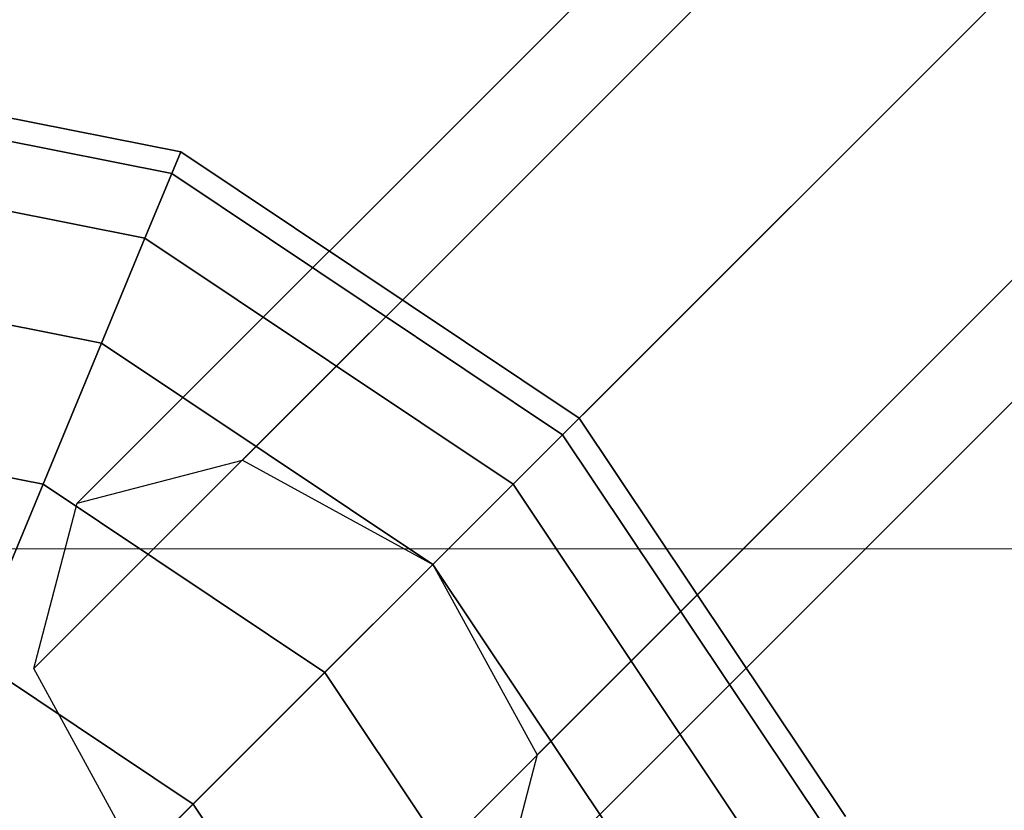
# Model space of a CAD drawing. Extents: x -2748 to 18113, y -11111 to 9293.
# Drawn here: x 10252 to 10352, y -2664 to -2583 of the extents above; entities that cross this region are included whole.
import ezdxf

# ---------------------------------------------------------------- set-up
doc = ezdxf.new("R2010")
doc.units = 0
doc.header["$LTSCALE"] = 350
doc.header["$MEASUREMENT"] = 0
doc.layers.add('BEM-SI-AMERICA', color=7, linetype='CONTINUOUS', lineweight=35)
doc.layers.add('NEPTUN-19', color=7, linetype='CONTINUOUS')
doc.styles.get("Standard").update_dxf_attribs({"font": 'isocp2.shx'})
doc.dimstyles.new('America SI', dxfattribs={"dimscale": 85, "dimtxt": 3.5, "dimasz": 4, "dimexe": 2, "dimexo": 0, "dimgap": 2, "dimtad": 0, "dimdec": 4, "dimlfac": 0.039377, "dimzin": 0, "dimdsep": 46, "dimlunit": 4, "dimtxsty": 'Standard', "dimcen": 2, "dimadec": 0, "dimazin": 0, "dimtfac": 1, "dimtdec": 4, "dimtofl": 0, "dimtmove": 0, "dimatfit": 3, "dimfxl": 2, "dimtolj": 1, "dimtzin": 0, "dimarcsym": 0})

# ---------------------------------------------------------------- blocks, each defined once
blk = doc.blocks.new('*D43')
at = {"layer": 'BEM-SI-AMERICA', "color": 0, "lineweight": -2, "transparency": 16777216}
for p, q in [((4798.58, 6481.57), (-1362.85, 6481.57)), ((-1192.85, 6141.57), (-1192.85, 901.72)), ((-1192.85, -5863.58), (-1192.85, -623.72)), ((12433.05, -6203.58), (-1362.85, -6203.58))]:
    blk.add_line(p, q, dxfattribs=at)
at = {"layer": 'BEM-SI-AMERICA', "color": 0, "transparency": 16777216}
for points in [[(-1249.51, 6141.57), (-1136.18, 6141.57), (-1192.85, 6481.57)], [(-1249.51, -5863.58), (-1136.18, -5863.58), (-1192.85, -6203.58)]]:
    blk.add_solid(points, dxfattribs=at)
at = {"layer": 'BEM-SI-AMERICA', "color": 0, "transparency": 16777216, "insert": (-1192.85, 139), "char_height": 297.5, "attachment_point": 5, "rotation": 90}
blk.add_mtext('\\A1;41\'-7{\\H1.000000x;\\S1/2;}"', dxfattribs=at)
blk = doc.blocks.new('*D47')
at = {"layer": 'BEM-SI-AMERICA', "color": 0, "lineweight": -2, "transparency": 16777216}
for p, q in [((2777.28, -2219.03), (2777.28, -10039.58)), ((15592.24, -2711.95), (15592.24, -10039.58)), ((3117.28, -9869.58), (8398.84, -9869.58)), ((15252.24, -9869.58), (9970.68, -9869.58))]:
    blk.add_line(p, q, dxfattribs=at)
at = {"layer": 'BEM-SI-AMERICA', "color": 0, "transparency": 16777216}
for points in [[(3117.28, -9812.91), (3117.28, -9926.24), (2777.28, -9869.58)], [(15252.24, -9812.91), (15252.24, -9926.24), (15592.24, -9869.58)]]:
    blk.add_solid(points, dxfattribs=at)
at = {"layer": 'BEM-SI-AMERICA', "color": 0, "transparency": 16777216, "insert": (9184.76, -9869.58), "char_height": 297.5, "attachment_point": 5}
blk.add_mtext('\\A1;42\'-0{\\H1.000000x;\\S5/8;}"', dxfattribs=at)

msp = doc.modelspace()

# ---------------------------------------------------------------- linework, layer by layer
at = {"layer": 'NEPTUN-19'}
for p, q in [((10274.34602, -2627.91286), (11436.32162, -1465.93726)), ((11436.32162, -1465.93726), (10274.34602, -2627.91286)), ((10274.34602, -2627.91286), (11436.32162, -1465.93726)), ((11436.32162, -1465.93726), (10274.34602, -2627.91286)), ((11419.51662, -1470.32679), (10257.54103, -2632.30239)), ((10257.54103, -2632.30239), (11419.51662, -1470.32679)), ((11419.51662, -1470.32679), (10257.54103, -2632.30239)), ((10257.54103, -2632.30239), (11419.51662, -1470.32679)), ((10293.72234, -2638.51012), (11455.69794, -1476.53452)), ((11455.69794, -1476.53452), (10293.72234, -2638.51012)), ((10293.72234, -2638.51012), (11455.69794, -1476.53452)), ((11455.69794, -1476.53452), (10293.72234, -2638.51012)), ((10253.1515, -2649.10738), (11415.12709, -1487.13178)), ((11415.12709, -1487.13178), (10253.1515, -2649.10738)), ((10253.1515, -2649.10738), (11415.12709, -1487.13178)), ((11415.12709, -1487.13178), (10253.1515, -2649.10738)), ((11466.2952, -1495.91084), (10304.31961, -2657.88644)), ((10304.31961, -2657.88644), (11466.2952, -1495.91084)), ((10304.31961, -2657.88644), (11466.2952, -1495.91084)), ((11466.2952, -1495.91084), (10304.31961, -2657.88644)), ((10263.74876, -2668.4837), (11425.72436, -1506.50811)), ((11425.72436, -1506.50811), (10263.74876, -2668.4837)), ((10263.74876, -2668.4837), (11425.72436, -1506.50811)), ((11425.72436, -1506.50811), (10263.74876, -2668.4837)), ((11461.90567, -1512.71584), (10299.93008, -2674.69144)), ((10299.93008, -2674.69144), (11461.90567, -1512.71584)), ((10299.93008, -2674.69144), (11461.90567, -1512.71584)), ((11461.90567, -1512.71584), (10299.93008, -2674.69144)), ((10283.12508, -2679.08097), (11445.10068, -1517.10537)), ((11445.10068, -1517.10537), (10283.12508, -2679.08097)), ((10283.12508, -2679.08097), (11445.10068, -1517.10537)), ((11445.10068, -1517.10537), (10283.12508, -2679.08097)), ((10268.08039, -2596.56212), (10220.28708, -2587.05544)), ((10268.08039, -2596.56212), (10220.28708, -2587.05544)), ((10220.28708, -2587.05544), (10268.08039, -2596.56212)), ((10220.28708, -2587.05544), (10268.08039, -2596.56212)), ((10220.28708, -2587.05544), (10268.08039, -2596.56212)), ((10268.08039, -2596.56212), (10220.28708, -2587.05544)), ((10220.28708, -2587.05544), (10268.08039, -2596.56212)), ((10268.08039, -2596.56212), (10220.28708, -2587.05544)), ((10267.16206, -2598.77918), (10220.28708, -2589.45517)), ((10267.16206, -2598.77918), (10220.28708, -2589.45517)), ((10220.28708, -2589.45517), (10267.16206, -2598.77918)), ((10220.28708, -2589.45517), (10267.16206, -2598.77918)), ((10267.16206, -2598.77918), (10220.28708, -2589.45517)), ((10220.28708, -2589.45517), (10267.16206, -2598.77918)), ((10267.16206, -2598.77918), (10220.28708, -2589.45517)), ((10220.28708, -2589.45517), (10267.16206, -2598.77918)), ((10267.16206, -2598.77918), (10220.28708, -2589.45517)), ((10220.28708, -2589.45517), (10267.16206, -2598.77918)), ((10267.16206, -2598.77918), (10220.28708, -2589.45517)), ((10220.28708, -2589.45517), (10267.16206, -2598.77918)), ((10267.16206, -2598.77918), (10220.28708, -2589.45517)), ((10220.28708, -2589.45517), (10267.16206, -2598.77918)), ((10267.16206, -2598.77918), (10220.28708, -2589.45517)), ((10220.28708, -2589.45517), (10267.16206, -2598.77918)), ((10264.44234, -2605.34515), (10220.28708, -2596.56212)), ((10264.44234, -2605.34515), (10220.28708, -2596.56212)), ((10220.28708, -2596.56212), (10264.44234, -2605.34515)), ((10220.28708, -2596.56212), (10264.44234, -2605.34515)), ((10264.44234, -2605.34515), (10220.28708, -2596.56212)), ((10264.44234, -2605.34515), (10220.28708, -2596.56212)), ((10220.28708, -2596.56212), (10264.44234, -2605.34515)), ((10220.28708, -2596.56212), (10264.44234, -2605.34515)), ((10264.44234, -2605.34515), (10220.28708, -2596.56212)), ((10220.28708, -2596.56212), (10264.44234, -2605.34515)), ((10264.44234, -2605.34515), (10220.28708, -2596.56212)), ((10220.28708, -2596.56212), (10264.44234, -2605.34515)), ((10264.44234, -2605.34515), (10220.28708, -2596.56212)), ((10220.28708, -2596.56212), (10264.44234, -2605.34515)), ((10264.44234, -2605.34515), (10220.28708, -2596.56212)), ((10220.28708, -2596.56212), (10264.44234, -2605.34515)), ((10267.16206, -2598.77918), (10268.08039, -2596.56212)), ((10267.16206, -2598.77918), (10268.08039, -2596.56212)), ((10268.08039, -2596.56212), (10267.16206, -2598.77918)), ((10268.08039, -2596.56212), (10267.16206, -2598.77918)), ((10268.08039, -2596.56212), (10267.16206, -2598.77918)), ((10267.16206, -2598.77918), (10268.08039, -2596.56212)), ((10268.08039, -2596.56212), (10267.16206, -2598.77918)), ((10267.16206, -2598.77918), (10268.08039, -2596.56212)), ((10268.08039, -2596.56212), (10267.16206, -2598.77918)), ((10267.16206, -2598.77918), (10268.08039, -2596.56212)), ((10268.08039, -2596.56212), (10267.16206, -2598.77918)), ((10267.16206, -2598.77918), (10268.08039, -2596.56212)), ((10268.08039, -2596.56212), (10267.16206, -2598.77918)), ((10267.16206, -2598.77918), (10268.08039, -2596.56212)), ((10267.16206, -2598.77918), (10268.08039, -2596.56212)), ((10268.08039, -2596.56212), (10267.16206, -2598.77918)), ((10308.5976, -2623.63486), (10268.08039, -2596.56212)), ((10268.08039, -2596.56212), (10308.5976, -2623.63486)), ((10308.5976, -2623.63486), (10268.08039, -2596.56212)), ((10268.08039, -2596.56212), (10308.5976, -2623.63486)), ((10308.5976, -2623.63486), (10268.08039, -2596.56212)), ((10268.08039, -2596.56212), (10308.5976, -2623.63486)), ((10268.08039, -2596.56212), (10308.5976, -2623.63486)), ((10308.5976, -2623.63486), (10268.08039, -2596.56212)), ((10264.44234, -2605.34515), (10267.16206, -2598.77918)), ((10264.44234, -2605.34515), (10267.16206, -2598.77918)), ((10267.16206, -2598.77918), (10264.44234, -2605.34515)), ((10267.16206, -2598.77918), (10264.44234, -2605.34515)), ((10267.16206, -2598.77918), (10264.44234, -2605.34515)), ((10264.44234, -2605.34515), (10267.16206, -2598.77918)), ((10267.16206, -2598.77918), (10264.44234, -2605.34515)), ((10264.44234, -2605.34515), (10267.16206, -2598.77918)), ((10267.16206, -2598.77918), (10264.44234, -2605.34515)), ((10264.44234, -2605.34515), (10267.16206, -2598.77918)), ((10267.16206, -2598.77918), (10264.44234, -2605.34515)), ((10264.44234, -2605.34515), (10267.16206, -2598.77918)), ((10267.16206, -2598.77918), (10264.44234, -2605.34515)), ((10264.44234, -2605.34515), (10267.16206, -2598.77918)), ((10264.44234, -2605.34515), (10267.16206, -2598.77918)), ((10267.16206, -2598.77918), (10264.44234, -2605.34515)), ((10306.90074, -2625.33172), (10267.16206, -2598.77918)), ((10267.16206, -2598.77918), (10306.90074, -2625.33172)), ((10267.16206, -2598.77918), (10306.90074, -2625.33172)), ((10306.90074, -2625.33172), (10267.16206, -2598.77918)), ((10306.90074, -2625.33172), (10267.16206, -2598.77918)), ((10267.16206, -2598.77918), (10306.90074, -2625.33172)), ((10267.16206, -2598.77918), (10306.90074, -2625.33172)), ((10306.90074, -2625.33172), (10267.16206, -2598.77918)), ((10306.90074, -2625.33172), (10267.16206, -2598.77918)), ((10267.16206, -2598.77918), (10306.90074, -2625.33172)), ((10306.90074, -2625.33172), (10267.16206, -2598.77918)), ((10267.16206, -2598.77918), (10306.90074, -2625.33172)), ((10306.90074, -2625.33172), (10267.16206, -2598.77918)), ((10267.16206, -2598.77918), (10306.90074, -2625.33172)), ((10306.90074, -2625.33172), (10267.16206, -2598.77918)), ((10267.16206, -2598.77918), (10306.90074, -2625.33172)), ((10260.02577, -2616.00771), (10264.44234, -2605.34515)), ((10260.02577, -2616.00771), (10264.44234, -2605.34515)), ((10264.44234, -2605.34515), (10260.02577, -2616.00771)), ((10264.44234, -2605.34515), (10260.02577, -2616.00771)), ((10260.02577, -2616.00771), (10264.44234, -2605.34515)), ((10264.44234, -2605.34515), (10260.02577, -2616.00771)), ((10264.44234, -2605.34515), (10260.02577, -2616.00771)), ((10260.02577, -2616.00771), (10264.44234, -2605.34515)), ((10264.44234, -2605.34515), (10260.02577, -2616.00771)), ((10260.02577, -2616.00771), (10264.44234, -2605.34515)), ((10264.44234, -2605.34515), (10260.02577, -2616.00771)), ((10260.02577, -2616.00771), (10264.44234, -2605.34515)), ((10264.44234, -2605.34515), (10260.02577, -2616.00771)), ((10260.02577, -2616.00771), (10264.44234, -2605.34515)), ((10260.02577, -2616.00771), (10264.44234, -2605.34515)), ((10264.44234, -2605.34515), (10260.02577, -2616.00771)), ((10264.44234, -2605.34515), (10301.87536, -2630.3571)), ((10301.87536, -2630.3571), (10264.44234, -2605.34515)), ((10264.44234, -2605.34515), (10301.87536, -2630.3571)), ((10301.87536, -2630.3571), (10264.44234, -2605.34515)), ((10301.87536, -2630.3571), (10264.44234, -2605.34515)), ((10264.44234, -2605.34515), (10301.87536, -2630.3571)), ((10264.44234, -2605.34515), (10301.87536, -2630.3571)), ((10301.87536, -2630.3571), (10264.44234, -2605.34515)), ((10301.87536, -2630.3571), (10264.44234, -2605.34515)), ((10264.44234, -2605.34515), (10301.87536, -2630.3571)), ((10301.87536, -2630.3571), (10264.44234, -2605.34515)), ((10264.44234, -2605.34515), (10301.87536, -2630.3571)), ((10301.87536, -2630.3571), (10264.44234, -2605.34515)), ((10264.44234, -2605.34515), (10301.87536, -2630.3571)), ((10301.87536, -2630.3571), (10264.44234, -2605.34515)), ((10264.44234, -2605.34515), (10301.87536, -2630.3571)), ((10260.02577, -2616.00771), (10220.28708, -2608.10319)), ((10260.02577, -2616.00771), (10220.28708, -2608.10319)), ((10220.28708, -2608.10319), (10260.02577, -2616.00771)), ((10220.28708, -2608.10319), (10260.02577, -2616.00771)), ((10260.02577, -2616.00771), (10220.28708, -2608.10319)), ((10260.02577, -2616.00771), (10220.28708, -2608.10319)), ((10220.28708, -2608.10319), (10260.02577, -2616.00771)), ((10220.28708, -2608.10319), (10260.02577, -2616.00771)), ((10260.02577, -2616.00771), (10220.28708, -2608.10319)), ((10220.28708, -2608.10319), (10260.02577, -2616.00771)), ((10260.02577, -2616.00771), (10220.28708, -2608.10319)), ((10220.28708, -2608.10319), (10260.02577, -2616.00771)), ((10260.02577, -2616.00771), (10220.28708, -2608.10319)), ((10220.28708, -2608.10319), (10260.02577, -2616.00771)), ((10260.02577, -2616.00771), (10220.28708, -2608.10319)), ((10220.28708, -2608.10319), (10260.02577, -2616.00771)), ((10254.08205, -2630.3571), (10260.02577, -2616.00771)), ((10254.08205, -2630.3571), (10260.02577, -2616.00771)), ((10260.02577, -2616.00771), (10254.08205, -2630.3571)), ((10260.02577, -2616.00771), (10254.08205, -2630.3571)), ((10260.02577, -2616.00771), (10254.08205, -2630.3571)), ((10254.08205, -2630.3571), (10260.02577, -2616.00771)), ((10260.02577, -2616.00771), (10254.08205, -2630.3571)), ((10254.08205, -2630.3571), (10260.02577, -2616.00771)), ((10260.02577, -2616.00771), (10254.08205, -2630.3571)), ((10254.08205, -2630.3571), (10260.02577, -2616.00771)), ((10260.02577, -2616.00771), (10254.08205, -2630.3571)), ((10254.08205, -2630.3571), (10260.02577, -2616.00771)), ((10260.02577, -2616.00771), (10254.08205, -2630.3571)), ((10254.08205, -2630.3571), (10260.02577, -2616.00771)), ((10260.02577, -2616.00771), (10254.08205, -2630.3571)), ((10254.08205, -2630.3571), (10260.02577, -2616.00771)), ((10293.7146, -2638.51787), (10260.02577, -2616.00771)), ((10260.02577, -2616.00771), (10293.7146, -2638.51787)), ((10293.7146, -2638.51787), (10260.02577, -2616.00771)), ((10293.7146, -2638.51787), (10260.02577, -2616.00771)), ((10260.02577, -2616.00771), (10293.7146, -2638.51787)), ((10260.02577, -2616.00771), (10293.7146, -2638.51787)), ((10260.02577, -2616.00771), (10293.7146, -2638.51787)), ((10293.7146, -2638.51787), (10260.02577, -2616.00771)), ((10293.7146, -2638.51787), (10260.02577, -2616.00771)), ((10260.02577, -2616.00771), (10293.7146, -2638.51787)), ((10293.7146, -2638.51787), (10260.02577, -2616.00771)), ((10260.02577, -2616.00771), (10293.7146, -2638.51787)), ((10293.7146, -2638.51787), (10260.02577, -2616.00771)), ((10293.7146, -2638.51787), (10260.02577, -2616.00771)), ((10260.02577, -2616.00771), (10293.7146, -2638.51787)), ((10260.02577, -2616.00771), (10293.7146, -2638.51787)), ((10254.08205, -2630.3571), (10220.28708, -2623.63486)), ((10220.28708, -2623.63486), (10254.08205, -2630.3571)), ((10254.08205, -2630.3571), (10220.28708, -2623.63486)), ((10220.28708, -2623.63486), (10254.08205, -2630.3571)), ((10254.08205, -2630.3571), (10220.28708, -2623.63486)), ((10254.08205, -2630.3571), (10220.28708, -2623.63486)), ((10220.28708, -2623.63486), (10254.08205, -2630.3571)), ((10220.28708, -2623.63486), (10254.08205, -2630.3571)), ((10254.08205, -2630.3571), (10220.28708, -2623.63486)), ((10220.28708, -2623.63486), (10254.08205, -2630.3571)), ((10254.08205, -2630.3571), (10220.28708, -2623.63486)), ((10220.28708, -2623.63486), (10254.08205, -2630.3571)), ((10254.08205, -2630.3571), (10220.28708, -2623.63486)), ((10220.28708, -2623.63486), (10254.08205, -2630.3571)), ((10254.08205, -2630.3571), (10220.28708, -2623.63486)), ((10220.28708, -2623.63486), (10254.08205, -2630.3571)), ((10308.5976, -2623.63486), (10306.90074, -2625.33172)), ((10306.90074, -2625.33172), (10308.5976, -2623.63486)), ((10308.5976, -2623.63486), (10306.90074, -2625.33172)), ((10306.90074, -2625.33172), (10308.5976, -2623.63486)), ((10308.5976, -2623.63486), (10306.90074, -2625.33172)), ((10306.90074, -2625.33172), (10308.5976, -2623.63486)), ((10306.90074, -2625.33172), (10308.5976, -2623.63486)), ((10308.5976, -2623.63486), (10306.90074, -2625.33172)), ((10308.5976, -2623.63486), (10306.90074, -2625.33172)), ((10306.90074, -2625.33172), (10308.5976, -2623.63486)), ((10306.90074, -2625.33172), (10308.5976, -2623.63486)), ((10308.5976, -2623.63486), (10306.90074, -2625.33172)), ((10308.5976, -2623.63486), (10306.90074, -2625.33172)), ((10308.5976, -2623.63486), (10306.90074, -2625.33172)), ((10306.90074, -2625.33172), (10308.5976, -2623.63486)), ((10306.90074, -2625.33172), (10308.5976, -2623.63486)), ((10335.67034, -2664.15207), (10308.5976, -2623.63486)), ((10308.5976, -2623.63486), (10335.67034, -2664.15207)), ((10335.67034, -2664.15207), (10308.5976, -2623.63486)), ((10308.5976, -2623.63486), (10335.67034, -2664.15207)), ((10335.67034, -2664.15207), (10308.5976, -2623.63486)), ((10308.5976, -2623.63486), (10335.67034, -2664.15207)), ((10335.67034, -2664.15207), (10308.5976, -2623.63486)), ((10308.5976, -2623.63486), (10335.67034, -2664.15207)), ((10306.90074, -2625.33172), (10301.87536, -2630.3571)), ((10301.87536, -2630.3571), (10306.90074, -2625.33172)), ((10306.90074, -2625.33172), (10301.87536, -2630.3571)), ((10301.87536, -2630.3571), (10306.90074, -2625.33172)), ((10306.90074, -2625.33172), (10301.87536, -2630.3571)), ((10301.87536, -2630.3571), (10306.90074, -2625.33172)), ((10301.87536, -2630.3571), (10306.90074, -2625.33172)), ((10306.90074, -2625.33172), (10301.87536, -2630.3571)), ((10306.90074, -2625.33172), (10301.87536, -2630.3571)), ((10301.87536, -2630.3571), (10306.90074, -2625.33172)), ((10301.87536, -2630.3571), (10306.90074, -2625.33172)), ((10306.90074, -2625.33172), (10301.87536, -2630.3571)), ((10301.87536, -2630.3571), (10306.90074, -2625.33172)), ((10306.90074, -2625.33172), (10301.87536, -2630.3571)), ((10306.90074, -2625.33172), (10301.87536, -2630.3571)), ((10301.87536, -2630.3571), (10306.90074, -2625.33172)), ((10333.45328, -2665.07041), (10306.90074, -2625.33172)), ((10306.90074, -2625.33172), (10333.45328, -2665.07041)), ((10306.90074, -2625.33172), (10333.45328, -2665.07041)), ((10333.45328, -2665.07041), (10306.90074, -2625.33172)), ((10333.45328, -2665.07041), (10306.90074, -2625.33172)), ((10306.90074, -2625.33172), (10333.45328, -2665.07041)), ((10333.45328, -2665.07041), (10306.90074, -2625.33172)), ((10306.90074, -2625.33172), (10333.45328, -2665.07041)), ((10333.45328, -2665.07041), (10306.90074, -2625.33172)), ((10306.90074, -2625.33172), (10333.45328, -2665.07041)), ((10333.45328, -2665.07041), (10306.90074, -2625.33172)), ((10306.90074, -2625.33172), (10333.45328, -2665.07041)), ((10306.90074, -2625.33172), (10333.45328, -2665.07041)), ((10333.45328, -2665.07041), (10306.90074, -2625.33172)), ((10306.90074, -2625.33172), (10333.45328, -2665.07041)), ((10333.45328, -2665.07041), (10306.90074, -2625.33172)), ((10257.54103, -2632.30239), (10274.34602, -2627.91286)), ((10257.54103, -2632.30239), (10274.34602, -2627.91286)), ((10274.34602, -2627.91286), (10293.72234, -2638.51012)), ((10274.34602, -2627.91286), (10293.72234, -2638.51012)), ((10246.83962, -2647.84188), (10254.08205, -2630.3571)), ((10246.83962, -2647.84188), (10254.08205, -2630.3571)), ((10254.08205, -2630.3571), (10246.83962, -2647.84188)), ((10254.08205, -2630.3571), (10246.83962, -2647.84188)), ((10254.08205, -2630.3571), (10246.83962, -2647.84188)), ((10246.83962, -2647.84188), (10254.08205, -2630.3571)), ((10254.08205, -2630.3571), (10246.83962, -2647.84188)), ((10246.83962, -2647.84188), (10254.08205, -2630.3571)), ((10254.08205, -2630.3571), (10246.83962, -2647.84188)), ((10246.83962, -2647.84188), (10254.08205, -2630.3571)), ((10254.08205, -2630.3571), (10246.83962, -2647.84188)), ((10246.83962, -2647.84188), (10254.08205, -2630.3571)), ((10254.08205, -2630.3571), (10246.83962, -2647.84188)), ((10246.83962, -2647.84188), (10254.08205, -2630.3571)), ((10254.08205, -2630.3571), (10246.83962, -2647.84188)), ((10246.83962, -2647.84188), (10254.08205, -2630.3571)), ((10282.73205, -2649.50041), (10254.08205, -2630.3571)), ((10254.08205, -2630.3571), (10282.73205, -2649.50041)), ((10282.73205, -2649.50041), (10254.08205, -2630.3571)), ((10254.08205, -2630.3571), (10282.73205, -2649.50041)), ((10282.73205, -2649.50041), (10254.08205, -2630.3571)), ((10254.08205, -2630.3571), (10282.73205, -2649.50041)), ((10254.08205, -2630.3571), (10282.73205, -2649.50041)), ((10282.73205, -2649.50041), (10254.08205, -2630.3571)), ((10282.73205, -2649.50041), (10254.08205, -2630.3571)), ((10254.08205, -2630.3571), (10282.73205, -2649.50041)), ((10282.73205, -2649.50041), (10254.08205, -2630.3571)), ((10254.08205, -2630.3571), (10282.73205, -2649.50041)), ((10282.73205, -2649.50041), (10254.08205, -2630.3571)), ((10254.08205, -2630.3571), (10282.73205, -2649.50041)), ((10282.73205, -2649.50041), (10254.08205, -2630.3571)), ((10254.08205, -2630.3571), (10282.73205, -2649.50041)), ((10301.87536, -2630.3571), (10293.7146, -2638.51787)), ((10301.87536, -2630.3571), (10293.7146, -2638.51787)), ((10301.87536, -2630.3571), (10293.7146, -2638.51787)), ((10293.7146, -2638.51787), (10301.87536, -2630.3571)), ((10293.7146, -2638.51787), (10301.87536, -2630.3571)), ((10293.7146, -2638.51787), (10301.87536, -2630.3571)), ((10301.87536, -2630.3571), (10293.7146, -2638.51787)), ((10293.7146, -2638.51787), (10301.87536, -2630.3571)), ((10301.87536, -2630.3571), (10293.7146, -2638.51787)), ((10293.7146, -2638.51787), (10301.87536, -2630.3571)), ((10293.7146, -2638.51787), (10301.87536, -2630.3571)), ((10301.87536, -2630.3571), (10293.7146, -2638.51787)), ((10293.7146, -2638.51787), (10301.87536, -2630.3571)), ((10301.87536, -2630.3571), (10293.7146, -2638.51787)), ((10301.87536, -2630.3571), (10293.7146, -2638.51787)), ((10293.7146, -2638.51787), (10301.87536, -2630.3571)), ((10326.88731, -2667.79012), (10301.87536, -2630.3571)), ((10301.87536, -2630.3571), (10326.88731, -2667.79012)), ((10326.88731, -2667.79012), (10301.87536, -2630.3571)), ((10301.87536, -2630.3571), (10326.88731, -2667.79012)), ((10326.88731, -2667.79012), (10301.87536, -2630.3571)), ((10301.87536, -2630.3571), (10326.88731, -2667.79012)), ((10326.88731, -2667.79012), (10301.87536, -2630.3571)), ((10301.87536, -2630.3571), (10326.88731, -2667.79012)), ((10326.88731, -2667.79012), (10301.87536, -2630.3571)), ((10301.87536, -2630.3571), (10326.88731, -2667.79012)), ((10326.88731, -2667.79012), (10301.87536, -2630.3571)), ((10301.87536, -2630.3571), (10326.88731, -2667.79012)), ((10326.88731, -2667.79012), (10301.87536, -2630.3571)), ((10301.87536, -2630.3571), (10326.88731, -2667.79012)), ((10326.88731, -2667.79012), (10301.87536, -2630.3571)), ((10301.87536, -2630.3571), (10326.88731, -2667.79012)), ((10253.1515, -2649.10738), (10257.54103, -2632.30239)), ((10253.1515, -2649.10738), (10257.54103, -2632.30239)), ((10293.7146, -2638.51787), (10282.73205, -2649.50041)), ((10293.7146, -2638.51787), (10282.73205, -2649.50041)), ((10282.73205, -2649.50041), (10293.7146, -2638.51787)), ((10293.7146, -2638.51787), (10282.73205, -2649.50041)), ((10282.73205, -2649.50041), (10293.7146, -2638.51787)), ((10282.73205, -2649.50041), (10293.7146, -2638.51787)), ((10293.7146, -2638.51787), (10282.73205, -2649.50041)), ((10282.73205, -2649.50041), (10293.7146, -2638.51787)), ((10293.7146, -2638.51787), (10282.73205, -2649.50041)), ((10282.73205, -2649.50041), (10293.7146, -2638.51787)), ((10282.73205, -2649.50041), (10293.7146, -2638.51787)), ((10293.7146, -2638.51787), (10282.73205, -2649.50041)), ((10293.7146, -2638.51787), (10282.73205, -2649.50041)), ((10282.73205, -2649.50041), (10293.7146, -2638.51787)), ((10282.73205, -2649.50041), (10293.7146, -2638.51787)), ((10293.7146, -2638.51787), (10282.73205, -2649.50041)), ((10316.22475, -2672.2067), (10293.7146, -2638.51787)), ((10293.7146, -2638.51787), (10316.22475, -2672.2067)), ((10316.22475, -2672.2067), (10293.7146, -2638.51787)), ((10293.7146, -2638.51787), (10316.22475, -2672.2067)), ((10293.7146, -2638.51787), (10316.22475, -2672.2067)), ((10316.22475, -2672.2067), (10293.7146, -2638.51787)), ((10293.7146, -2638.51787), (10316.22475, -2672.2067)), ((10316.22475, -2672.2067), (10293.7146, -2638.51787)), ((10316.22475, -2672.2067), (10293.7146, -2638.51787)), ((10293.7146, -2638.51787), (10316.22475, -2672.2067)), ((10316.22475, -2672.2067), (10293.7146, -2638.51787)), ((10293.7146, -2638.51787), (10316.22475, -2672.2067)), ((10316.22475, -2672.2067), (10293.7146, -2638.51787)), ((10316.22475, -2672.2067), (10293.7146, -2638.51787)), ((10293.7146, -2638.51787), (10316.22475, -2672.2067)), ((10293.7146, -2638.51787), (10316.22475, -2672.2067)), ((10293.72234, -2638.51012), (10304.31961, -2657.88644)), ((10293.72234, -2638.51012), (10304.31961, -2657.88644)), ((10269.34978, -2662.88268), (10246.83962, -2647.84188)), ((10246.83962, -2647.84188), (10269.34978, -2662.88268)), ((10269.34978, -2662.88268), (10246.83962, -2647.84188)), ((10246.83962, -2647.84188), (10269.34978, -2662.88268)), ((10269.34978, -2662.88268), (10246.83962, -2647.84188)), ((10246.83962, -2647.84188), (10269.34978, -2662.88268)), ((10246.83962, -2647.84188), (10269.34978, -2662.88268)), ((10269.34978, -2662.88268), (10246.83962, -2647.84188)), ((10269.34978, -2662.88268), (10246.83962, -2647.84188)), ((10246.83962, -2647.84188), (10269.34978, -2662.88268)), ((10269.34978, -2662.88268), (10246.83962, -2647.84188)), ((10246.83962, -2647.84188), (10269.34978, -2662.88268)), ((10269.34978, -2662.88268), (10246.83962, -2647.84188)), ((10246.83962, -2647.84188), (10269.34978, -2662.88268)), ((10269.34978, -2662.88268), (10246.83962, -2647.84188)), ((10246.83962, -2647.84188), (10269.34978, -2662.88268)), ((10263.74876, -2668.4837), (10253.1515, -2649.10738)), ((10263.74876, -2668.4837), (10253.1515, -2649.10738)), ((10282.73205, -2649.50041), (10269.34978, -2662.88268)), ((10269.34978, -2662.88268), (10282.73205, -2649.50041)), ((10269.34978, -2662.88268), (10282.73205, -2649.50041)), ((10282.73205, -2649.50041), (10269.34978, -2662.88268)), ((10269.34978, -2662.88268), (10282.73205, -2649.50041)), ((10282.73205, -2649.50041), (10269.34978, -2662.88268)), ((10282.73205, -2649.50041), (10269.34978, -2662.88268)), ((10269.34978, -2662.88268), (10282.73205, -2649.50041)), ((10282.73205, -2649.50041), (10269.34978, -2662.88268)), ((10269.34978, -2662.88268), (10282.73205, -2649.50041)), ((10269.34978, -2662.88268), (10282.73205, -2649.50041)), ((10282.73205, -2649.50041), (10269.34978, -2662.88268)), ((10282.73205, -2649.50041), (10269.34978, -2662.88268)), ((10269.34978, -2662.88268), (10282.73205, -2649.50041)), ((10269.34978, -2662.88268), (10282.73205, -2649.50041)), ((10282.73205, -2649.50041), (10269.34978, -2662.88268)), ((10301.87536, -2678.15041), (10282.73205, -2649.50041)), ((10282.73205, -2649.50041), (10301.87536, -2678.15041)), ((10282.73205, -2649.50041), (10301.87536, -2678.15041)), ((10282.73205, -2649.50041), (10301.87536, -2678.15041)), ((10301.87536, -2678.15041), (10282.73205, -2649.50041)), ((10282.73205, -2649.50041), (10301.87536, -2678.15041)), ((10301.87536, -2678.15041), (10282.73205, -2649.50041)), ((10301.87536, -2678.15041), (10282.73205, -2649.50041)), ((10301.87536, -2678.15041), (10282.73205, -2649.50041)), ((10282.73205, -2649.50041), (10301.87536, -2678.15041)), ((10301.87536, -2678.15041), (10282.73205, -2649.50041)), ((10282.73205, -2649.50041), (10301.87536, -2678.15041)), ((10301.87536, -2678.15041), (10282.73205, -2649.50041)), ((10282.73205, -2649.50041), (10301.87536, -2678.15041)), ((10301.87536, -2678.15041), (10282.73205, -2649.50041)), ((10282.73205, -2649.50041), (10301.87536, -2678.15041)), ((10304.31961, -2657.88644), (10299.93008, -2674.69144)), ((10304.31961, -2657.88644), (10299.93008, -2674.69144)), ((10269.34978, -2662.88268), (10254.08205, -2678.15041)), ((10254.08205, -2678.15041), (10269.34978, -2662.88268)), ((10254.08205, -2678.15041), (10269.34978, -2662.88268)), ((10269.34978, -2662.88268), (10254.08205, -2678.15041)), ((10254.08205, -2678.15041), (10269.34978, -2662.88268)), ((10269.34978, -2662.88268), (10254.08205, -2678.15041)), ((10269.34978, -2662.88268), (10254.08205, -2678.15041)), ((10254.08205, -2678.15041), (10269.34978, -2662.88268)), ((10269.34978, -2662.88268), (10254.08205, -2678.15041)), ((10254.08205, -2678.15041), (10269.34978, -2662.88268)), ((10254.08205, -2678.15041), (10269.34978, -2662.88268)), ((10269.34978, -2662.88268), (10254.08205, -2678.15041)), ((10269.34978, -2662.88268), (10254.08205, -2678.15041)), ((10254.08205, -2678.15041), (10269.34978, -2662.88268)), ((10254.08205, -2678.15041), (10269.34978, -2662.88268)), ((10269.34978, -2662.88268), (10254.08205, -2678.15041)), ((10284.39058, -2685.39284), (10269.34978, -2662.88268)), ((10269.34978, -2662.88268), (10284.39058, -2685.39284)), ((10284.39058, -2685.39284), (10269.34978, -2662.88268)), ((10269.34978, -2662.88268), (10284.39058, -2685.39284)), ((10284.39058, -2685.39284), (10269.34978, -2662.88268)), ((10269.34978, -2662.88268), (10284.39058, -2685.39284)), ((10269.34978, -2662.88268), (10284.39058, -2685.39284)), ((10284.39058, -2685.39284), (10269.34978, -2662.88268)), ((10284.39058, -2685.39284), (10269.34978, -2662.88268)), ((10269.34978, -2662.88268), (10284.39058, -2685.39284)), ((10284.39058, -2685.39284), (10269.34978, -2662.88268)), ((10269.34978, -2662.88268), (10284.39058, -2685.39284)), ((10284.39058, -2685.39284), (10269.34978, -2662.88268)), ((10269.34978, -2662.88268), (10284.39058, -2685.39284)), ((10284.39058, -2685.39284), (10269.34978, -2662.88268)), ((10269.34978, -2662.88268), (10284.39058, -2685.39284))]:
    msp.add_line(p, q, dxfattribs=at)
at = {"layer": 'NEPTUN-19', "linetype": 'Continuous', "lineweight": 0}
for p, q in [((10230.27828, -2636.94538), (10313.51652, -2636.94538)), ((10313.51652, -2636.94538), (11432.62268, -2636.94538))]:
    msp.add_line(p, q, dxfattribs=at)

# ---------------------------------------------------------------- dimensions: what is measured, and where the dimension line sits
at = {"layer": 'BEM-SI-AMERICA'}
dim = msp.add_linear_dim(base=(-1192.84804, -6203.58158), p1=(4798.58253, 6481.57382), p2=(12433.05459, -6203.58158), angle=90, dimstyle='America SI', override={"dimtmove": 1}, dxfattribs=at)
dim.commit()
dim.dimension.update_dxf_attribs({"geometry": '*D43', "text_midpoint": (-1192.84804, 138.99612)})
dim = msp.add_linear_dim(base=(2777.27939, -9869.57622), p1=(15592.2404, -2711.94538), p2=(2777.27939, -2219.03478), dimstyle='America SI', override={"dimtmove": 1}, dxfattribs=at)
dim.commit()
dim.dimension.update_dxf_attribs({"geometry": '*D47', "text_midpoint": (9184.7599, -9869.57622)})

doc.saveas('drawing.dxf')
